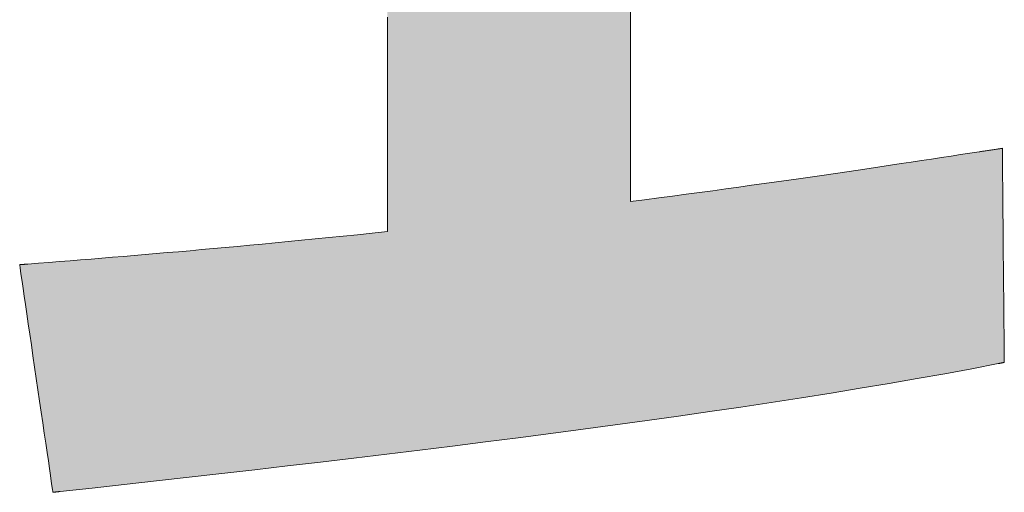
# Model space of a CAD drawing. Units: millimetres. Extents: x 36 to 806, y 11 to 579.
# Drawn here: x 457 to 465, y 11 to 15 of the extents above; entities that cross this region are included whole.
import ezdxf

# ---------------------------------------------------------------- set-up
doc = ezdxf.new("R2010")
doc.units = ezdxf.units.MM
doc.header["$LTSCALE"] = 0.5
doc.layers.add('1', color=7, linetype='Continuous', lineweight=9)

# ---------------------------------------------------------------- blocks, each defined once
blk = doc.blocks.new('*G20')
at = {"layer": '1', "color": 7, "linetype": 'Continuous', "lineweight": 9}
for points in [[(464.7904, 13.8667), (464.7194, 13.8559), (464.6473, 13.8449), (464.5741, 13.8338), (464.4997, 13.8225), (464.4241, 13.8111), (464.3474, 13.7995), (464.2694, 13.7878), (464.1902, 13.7759), (464.1098, 13.7639), (464.0282, 13.7517), (463.9453, 13.7394), (463.8611, 13.727), (463.7756, 13.7144), (463.6889, 13.7017), (463.6008, 13.6889), (463.5114, 13.676), (463.4207, 13.663), (463.3287, 13.6498), (463.2353, 13.6366), (463.1405, 13.6232), (463.0443, 13.6098), (462.9467, 13.5963), (462.8477, 13.5826), (462.7473, 13.5689), (462.6455, 13.5551), (462.5422, 13.5412), (462.4375, 13.5273), (462.3313, 13.5132), (462.2235, 13.4991), (462.1143, 13.485), (462.1143, 13.4949), (462.1143, 13.5239), (462.1143, 13.5705), (462.1143, 13.6335), (462.1143, 13.7113), (462.1143, 13.8028), (462.1143, 13.9065), (462.1143, 14.021), (462.1143, 14.145), (462.1143, 14.2772), (462.1143, 14.4162), (462.1143, 14.5606), (462.1143, 14.7091), (462.1143, 14.8603), (462.1143, 15.0129)], [(460.2499, 14.898), (460.2499, 14.7339), (460.2499, 14.5714), (460.2499, 14.4117), (460.2499, 14.2564), (460.2499, 14.107), (460.2499, 13.9648), (460.2499, 13.8315), (460.2499, 13.7083), (460.2499, 13.5968), (460.2499, 13.4985), (460.2499, 13.4148), (460.2499, 13.3471), (460.2499, 13.297), (460.2499, 13.2658), (460.2499, 13.2551), (460.134, 13.2431), (460.0206, 13.2315), (459.9098, 13.2203), (459.8012, 13.2094), (459.695, 13.1988), (459.591, 13.1886), (459.489, 13.1787), (459.389, 13.169), (459.2909, 13.1597), (459.1946, 13.1507), (459.1, 13.1419), (459.007, 13.1333), (458.9154, 13.125), (458.8253, 13.1169), (458.7364, 13.109), (458.6487, 13.1013), (458.5621, 13.0938), (458.4766, 13.0865), (458.3919, 13.0793), (458.308, 13.0722), (458.2248, 13.0653), (458.1423, 13.0585), (458.0602, 13.0517), (457.9785, 13.0451), (457.8971, 13.0386), (457.816, 13.0321), (457.7349, 13.0256), (457.6539, 13.0192), (457.5728, 13.0128), (457.4914, 13.0064), (457.4912, 13.0064), (457.4906, 13.0063), (457.4897, 13.0063), (457.4884, 13.0062), (457.4869, 13.006), (457.485, 13.0059), (457.4829, 13.0057), (457.4806, 13.0055), (457.4781, 13.0053), (457.4754, 13.0051), (457.4726, 13.0049), (457.4697, 13.0047), (457.4667, 13.0044), (457.4637, 13.0042), (457.4606, 13.004), (457.4575, 13.0037), (457.4544, 13.0035), (457.4514, 13.0032), (457.4485, 13.003), (457.4457, 13.0028), (457.4431, 13.0026), (457.4405, 13.0024), (457.4382, 13.0022), (457.4361, 13.002), (457.4343, 13.0019), (457.4327, 13.0018), (457.4314, 13.0017), (457.4305, 13.0016), (457.4299, 13.0015), (457.4297, 13.0015), (457.4306, 12.9958), (457.433, 12.9793), (457.4369, 12.9527), (457.4421, 12.9168), (457.4486, 12.8723), (457.4562, 12.8201), (457.4649, 12.7609), (457.4744, 12.6956), (457.4848, 12.6248), (457.4958, 12.5493), (457.5074, 12.47), (457.5194, 12.3875), (457.5318, 12.3028), (457.5444, 12.2165), (457.5572, 12.1294), (457.5699, 12.0423), (457.5825, 11.956), (457.5949, 11.8712), (457.6069, 11.7888), (457.6185, 11.7094), (457.6296, 11.634), (457.6399, 11.5632), (457.6495, 11.4978), (457.6581, 11.4386), (457.6657, 11.3864), (457.6722, 11.342), (457.6775, 11.3061), (457.6814, 11.2794), (457.6838, 11.2629), (457.6846, 11.2572), (457.6848, 11.2572), (457.6853, 11.2573), (457.6862, 11.2574), (457.6873, 11.2575), (457.6888, 11.2577), (457.6904, 11.2578), (457.6923, 11.258), (457.6944, 11.2583), (457.6967, 11.2585), (457.6991, 11.2588), (457.7016, 11.259), (457.7042, 11.2593), (457.707, 11.2596), (457.7097, 11.2599), (457.7125, 11.2602), (457.7153, 11.2605), (457.718, 11.2608), (457.7207, 11.2611), (457.7234, 11.2614), (457.7259, 11.2616), (457.7283, 11.2619), (457.7306, 11.2621), (457.7327, 11.2624), (457.7346, 11.2626), (457.7362, 11.2628), (457.7376, 11.2629), (457.7388, 11.263), (457.7396, 11.2631), (457.7402, 11.2632), (457.7404, 11.2632), (457.9851, 11.29), (458.2318, 11.3173), (458.4801, 11.3449), (458.7299, 11.3729), (458.9808, 11.4013), (459.2327, 11.4301), (459.4853, 11.4593), (459.7384, 11.4889), (459.9917, 11.5188), (460.245, 11.5492), (460.4981, 11.58), (460.7506, 11.6112), (461.0024, 11.6428), (461.2532, 11.6748), (461.5028, 11.7072), (461.7509, 11.74), (461.9973, 11.7732), (462.2418, 11.8068), (462.484, 11.8409), (462.7239, 11.8754), (462.961, 11.9102), (463.1953, 11.9455), (463.4264, 11.9813), (463.6541, 12.0174), (463.8781, 12.054), (464.0983, 12.0909), (464.3143, 12.1284), (464.526, 12.1662), (464.7331, 12.2045), (464.9353, 12.2432), (464.9355, 12.2432), (464.9359, 12.2433), (464.9366, 12.2434), (464.9376, 12.2436), (464.9388, 12.2439), (464.9402, 12.2441), (464.9418, 12.2445), (464.9436, 12.2448), (464.9455, 12.2452), (464.9476, 12.2456), (464.9497, 12.246), (464.952, 12.2465), (464.9543, 12.2469), (464.9566, 12.2474), (464.959, 12.2478), (464.9613, 12.2483), (464.9637, 12.2488), (464.966, 12.2492), (464.9682, 12.2497), (464.9704, 12.2501), (464.9724, 12.2505), (464.9743, 12.2509), (464.9761, 12.2512), (464.9777, 12.2516), (464.9791, 12.2518), (464.9803, 12.2521), (464.9813, 12.2523), (464.982, 12.2524), (464.9825, 12.2525), (464.9826, 12.2525), (464.9826, 12.2579), (464.9824, 12.2734), (464.9822, 12.2985), (464.9819, 12.3323), (464.9815, 12.3741), (464.9811, 12.4232), (464.9806, 12.4788), (464.98, 12.5403), (464.9794, 12.607), (464.9787, 12.6779), (464.9781, 12.7526), (464.9774, 12.8301), (464.9766, 12.9099), (464.9759, 12.991), (464.9751, 13.073), (464.9744, 13.1549), (464.9737, 13.2361), (464.9729, 13.3158), (464.9722, 13.3934), (464.9715, 13.468), (464.9709, 13.539), (464.9703, 13.6056), (464.9697, 13.6671), (464.9692, 13.7228), (464.9688, 13.7719), (464.9684, 13.8137), (464.9681, 13.8475), (464.9678, 13.8725), (464.9677, 13.8881), (464.9677, 13.8934), (464.9671, 13.8933), (464.9654, 13.8931), (464.9627, 13.8927), (464.959, 13.8921), (464.9545, 13.8914), (464.9492, 13.8906), (464.9432, 13.8897), (464.9366, 13.8887), (464.9294, 13.8876), (464.9217, 13.8865), (464.9136, 13.8853), (464.9053, 13.884), (464.8966, 13.8827), (464.8879, 13.8814), (464.879, 13.88), (464.8702, 13.8787), (464.8614, 13.8774), (464.8528, 13.8761), (464.8444, 13.8748), (464.8363, 13.8736), (464.8287, 13.8725), (464.8215, 13.8714), (464.8148, 13.8704), (464.8088, 13.8695), (464.8035, 13.8687), (464.799, 13.868), (464.7953, 13.8674), (464.7926, 13.867), (464.7909, 13.8668), (464.7904, 13.8667)]]:
    blk.add_lwpolyline(points, dxfattribs=at)
blk = doc.blocks.new('*G19')
blk.add_blockref('*G20', (0, 0))

msp = doc.modelspace()

# ---------------------------------------------------------------- hatches: boundary and pattern name
at = {"layer": '1', "linetype": 'Continuous', "lineweight": 9}
msp.add_hatch(color=7, dxfattribs=at).paths.add_polyline_path([(464.5205, 17.28), (464.5205, 17.3619), (464.5205, 17.4439), (464.5205, 17.5252), (464.5205, 17.605), (464.5205, 17.6826), (464.5205, 17.7573), (464.5205, 17.8283), (464.5205, 17.895), (464.5205, 17.9565), (464.5205, 18.0123), (464.5205, 18.0614), (464.5205, 18.1032), (464.5205, 18.1371), (464.5205, 18.1621), (464.5205, 18.1777), (464.5205, 18.183), (464.4984, 18.183), (464.434, 18.183), (464.3304, 18.183), (464.1906, 18.183), (464.0176, 18.183), (463.8145, 18.183), (463.5842, 18.183), (463.3297, 18.183), (463.0542, 18.183), (462.7605, 18.183), (462.4517, 18.183), (462.1309, 18.183), (461.8011, 18.183), (461.4651, 18.183), (461.1262, 18.183), (460.7873, 18.183), (460.4514, 18.183), (460.1215, 18.183), (459.8007, 18.183), (459.4919, 18.183), (459.1983, 18.183), (458.9227, 18.183), (458.6683, 18.183), (458.438, 18.183), (458.2348, 18.183), (458.0618, 18.183), (457.922, 18.183), (457.8184, 18.183), (457.7541, 18.183), (457.7319, 18.183), (457.7319, 18.1777), (457.7319, 18.1621), (457.7319, 18.1371), (457.7319, 18.1032), (457.7319, 18.0614), (457.7319, 18.0123), (457.7319, 17.9565), (457.7319, 17.895), (457.7319, 17.8283), (457.7319, 17.7573), (457.7319, 17.6826), (457.7319, 17.605), (457.7319, 17.5252), (457.7319, 17.4439), (457.7319, 17.3619), (457.7319, 17.28), (457.7319, 17.1987), (457.7319, 17.1189), (457.7319, 17.0413), (457.7319, 16.9666), (457.7319, 16.8956), (457.7319, 16.8289), (457.7319, 16.7673), (457.7319, 16.7116), (457.7319, 16.6625), (457.7319, 16.6206), (457.7319, 16.5868), (457.7319, 16.5618), (457.7319, 16.5462), (457.7319, 16.5408), (457.7401, 16.5408), (457.764, 16.5408), (457.8024, 16.5408), (457.8543, 16.5408), (457.9185, 16.5408), (457.9938, 16.5408), (458.0792, 16.5408), (458.1736, 16.5408), (458.2758, 16.5408), (458.3848, 16.5408), (458.4993, 16.5408), (458.6183, 16.5408), (458.7406, 16.5408), (458.8652, 16.5408), (458.9909, 16.5408), (459.1167, 16.5408), (459.2413, 16.5408), (459.3636, 16.5408), (459.4826, 16.5408), (459.5971, 16.5408), (459.7061, 16.5408), (459.8083, 16.5408), (459.9026, 16.5408), (459.9881, 16.5408), (460.0634, 16.5408), (460.1276, 16.5408), (460.1794, 16.5408), (460.2179, 16.5408), (460.2417, 16.5408), (460.2499, 16.5408), (460.2499, 16.5301), (460.2499, 16.499), (460.2499, 16.4488), (460.2499, 16.3812), (460.2499, 16.2975), (460.2499, 16.1991), (460.2499, 16.0877), (460.2499, 15.9645), (460.2499, 15.8311), (460.2499, 15.689), (460.2499, 15.5395), (460.2499, 15.3843), (460.2499, 15.2246), (460.2499, 15.062), (460.2499, 14.898), (460.2499, 14.7339), (460.2499, 14.5714), (460.2499, 14.4117), (460.2499, 14.2564), (460.2499, 14.107), (460.2499, 13.9648), (460.2499, 13.8315), (460.2499, 13.7083), (460.2499, 13.5968), (460.2499, 13.4985), (460.2499, 13.4148), (460.2499, 13.3471), (460.2499, 13.297), (460.2499, 13.2658), (460.2499, 13.2551), (460.134, 13.2431), (460.0206, 13.2315), (459.9098, 13.2203), (459.8012, 13.2094), (459.695, 13.1988), (459.591, 13.1886), (459.489, 13.1787), (459.389, 13.169), (459.2909, 13.1597), (459.1946, 13.1507), (459.1, 13.1419), (459.007, 13.1333), (458.9154, 13.125), (458.8253, 13.1169), (458.7364, 13.109), (458.6487, 13.1013), (458.5621, 13.0938), (458.4766, 13.0865), (458.3919, 13.0793), (458.308, 13.0722), (458.2248, 13.0653), (458.1423, 13.0585), (458.0602, 13.0517), (457.9785, 13.0451), (457.8971, 13.0386), (457.816, 13.0321), (457.7349, 13.0256), (457.6539, 13.0192), (457.5728, 13.0128), (457.4914, 13.0064), (457.4912, 13.0064), (457.4906, 13.0063), (457.4897, 13.0063), (457.4884, 13.0062), (457.4869, 13.006), (457.485, 13.0059), (457.4829, 13.0057), (457.4806, 13.0055), (457.4781, 13.0053), (457.4754, 13.0051), (457.4726, 13.0049), (457.4697, 13.0047), (457.4667, 13.0044), (457.4637, 13.0042), (457.4606, 13.004), (457.4575, 13.0037), (457.4544, 13.0035), (457.4514, 13.0032), (457.4485, 13.003), (457.4457, 13.0028), (457.4431, 13.0026), (457.4405, 13.0024), (457.4382, 13.0022), (457.4361, 13.002), (457.4343, 13.0019), (457.4327, 13.0018), (457.4314, 13.0017), (457.4305, 13.0016), (457.4299, 13.0015), (457.4297, 13.0015), (457.4306, 12.9958), (457.433, 12.9793), (457.4369, 12.9527), (457.4421, 12.9168), (457.4486, 12.8723), (457.4562, 12.8201), (457.4649, 12.7609), (457.4744, 12.6956), (457.4848, 12.6248), (457.4958, 12.5493), (457.5074, 12.47), (457.5194, 12.3875), (457.5318, 12.3028), (457.5444, 12.2165), (457.5572, 12.1294), (457.5699, 12.0423), (457.5825, 11.956), (457.5949, 11.8712), (457.6069, 11.7888), (457.6185, 11.7094), (457.6296, 11.634), (457.6399, 11.5632), (457.6495, 11.4978), (457.6581, 11.4386), (457.6657, 11.3864), (457.6722, 11.342), (457.6775, 11.3061), (457.6814, 11.2794), (457.6838, 11.2629), (457.6846, 11.2572), (457.6848, 11.2572), (457.6853, 11.2573), (457.6862, 11.2574), (457.6873, 11.2575), (457.6888, 11.2577), (457.6904, 11.2578), (457.6923, 11.258), (457.6944, 11.2583), (457.6967, 11.2585), (457.6991, 11.2588), (457.7016, 11.259), (457.7042, 11.2593), (457.707, 11.2596), (457.7097, 11.2599), (457.7125, 11.2602), (457.7153, 11.2605), (457.718, 11.2608), (457.7207, 11.2611), (457.7234, 11.2614), (457.7259, 11.2616), (457.7283, 11.2619), (457.7306, 11.2621), (457.7327, 11.2624), (457.7346, 11.2626), (457.7362, 11.2628), (457.7376, 11.2629), (457.7388, 11.263), (457.7396, 11.2631), (457.7402, 11.2632), (457.7404, 11.2632), (457.9851, 11.29), (458.2318, 11.3173), (458.4801, 11.3449), (458.7299, 11.3729), (458.9808, 11.4013), (459.2327, 11.4301), (459.4853, 11.4593), (459.7384, 11.4889), (459.9917, 11.5188), (460.245, 11.5492), (460.4981, 11.58), (460.7506, 11.6112), (461.0024, 11.6428), (461.2532, 11.6748), (461.5028, 11.7072), (461.7509, 11.74), (461.9973, 11.7732), (462.2418, 11.8068), (462.484, 11.8409), (462.7239, 11.8754), (462.961, 11.9102), (463.1953, 11.9455), (463.4264, 11.9813), (463.6541, 12.0174), (463.8781, 12.054), (464.0983, 12.0909), (464.3143, 12.1284), (464.526, 12.1662), (464.7331, 12.2045), (464.9353, 12.2432), (464.9355, 12.2432), (464.9359, 12.2433), (464.9366, 12.2434), (464.9376, 12.2436), (464.9388, 12.2439), (464.9402, 12.2441), (464.9418, 12.2445), (464.9436, 12.2448), (464.9455, 12.2452), (464.9476, 12.2456), (464.9497, 12.246), (464.952, 12.2465), (464.9543, 12.2469), (464.9566, 12.2474), (464.959, 12.2478), (464.9613, 12.2483), (464.9637, 12.2488), (464.966, 12.2492), (464.9682, 12.2497), (464.9704, 12.2501), (464.9724, 12.2505), (464.9743, 12.2509), (464.9761, 12.2512), (464.9777, 12.2516), (464.9791, 12.2518), (464.9803, 12.2521), (464.9813, 12.2523), (464.982, 12.2524), (464.9825, 12.2525), (464.9826, 12.2525), (464.9826, 12.2579), (464.9824, 12.2734), (464.9822, 12.2985), (464.9819, 12.3323), (464.9815, 12.3741), (464.9811, 12.4232), (464.9806, 12.4788), (464.98, 12.5403), (464.9794, 12.607), (464.9787, 12.6779), (464.9781, 12.7526), (464.9774, 12.8301), (464.9766, 12.9099), (464.9759, 12.991), (464.9751, 13.073), (464.9744, 13.1549), (464.9737, 13.2361), (464.9729, 13.3158), (464.9722, 13.3934), (464.9715, 13.468), (464.9709, 13.539), (464.9703, 13.6056), (464.9697, 13.6671), (464.9692, 13.7228), (464.9688, 13.7719), (464.9684, 13.8137), (464.9681, 13.8475), (464.9678, 13.8725), (464.9677, 13.8881), (464.9677, 13.8934), (464.9671, 13.8933), (464.9654, 13.8931), (464.9627, 13.8927), (464.959, 13.8921), (464.9545, 13.8914), (464.9492, 13.8906), (464.9432, 13.8897), (464.9366, 13.8887), (464.9294, 13.8876), (464.9217, 13.8865), (464.9136, 13.8853), (464.9053, 13.884), (464.8966, 13.8827), (464.8879, 13.8814), (464.879, 13.88), (464.8702, 13.8787), (464.8614, 13.8774), (464.8528, 13.8761), (464.8444, 13.8748), (464.8363, 13.8736), (464.8287, 13.8725), (464.8215, 13.8714), (464.8148, 13.8704), (464.8088, 13.8695), (464.8035, 13.8687), (464.799, 13.868), (464.7953, 13.8674), (464.7926, 13.867), (464.7909, 13.8668), (464.7904, 13.8667), (464.7194, 13.8559), (464.6473, 13.8449), (464.5741, 13.8338), (464.4997, 13.8225), (464.4241, 13.8111), (464.3474, 13.7995), (464.2694, 13.7878), (464.1902, 13.7759), (464.1098, 13.7639), (464.0282, 13.7517), (463.9453, 13.7394), (463.8611, 13.727), (463.7756, 13.7144), (463.6889, 13.7017), (463.6008, 13.6889), (463.5114, 13.676), (463.4207, 13.663), (463.3287, 13.6498), (463.2353, 13.6366), (463.1405, 13.6232), (463.0443, 13.6098), (462.9467, 13.5963), (462.8477, 13.5826), (462.7473, 13.5689), (462.6455, 13.5551), (462.5422, 13.5412), (462.4375, 13.5273), (462.3313, 13.5132), (462.2235, 13.4991), (462.1143, 13.485), (462.1143, 13.4949), (462.1143, 13.5239), (462.1143, 13.5705), (462.1143, 13.6335), (462.1143, 13.7113), (462.1143, 13.8028), (462.1143, 13.9065), (462.1143, 14.021), (462.1143, 14.145), (462.1143, 14.2772), (462.1143, 14.4162), (462.1143, 14.5606), (462.1143, 14.7091), (462.1143, 14.8603), (462.1143, 15.0129), (462.1143, 15.1655), (462.1143, 15.3167), (462.1143, 15.4652), (462.1143, 15.6096), (462.1143, 15.7486), (462.1143, 15.8808), (462.1143, 16.0048), (462.1143, 16.1194), (462.1143, 16.223), (462.1143, 16.3145), (462.1143, 16.3923), (462.1143, 16.4553), (462.1143, 16.5019), (462.1143, 16.5309), (462.1143, 16.5408), (462.1222, 16.5408), (462.145, 16.5408), (462.1817, 16.5408), (462.2312, 16.5408), (462.2926, 16.5408), (462.3646, 16.5408), (462.4462, 16.5408), (462.5364, 16.5408), (462.6341, 16.5408), (462.7381, 16.5408), (462.8476, 16.5408), (462.9613, 16.5408), (463.0782, 16.5408), (463.1973, 16.5408), (463.3174, 16.5408), (463.4375, 16.5408), (463.5566, 16.5408), (463.6735, 16.5408), (463.7872, 16.5408), (463.8967, 16.5408), (464.0008, 16.5408), (464.0984, 16.5408), (464.1886, 16.5408), (464.2703, 16.5408), (464.3423, 16.5408), (464.4036, 16.5408), (464.4531, 16.5408), (464.4898, 16.5408), (464.5127, 16.5408), (464.5205, 16.5408), (464.5205, 16.5462), (464.5205, 16.5618), (464.5205, 16.5868), (464.5205, 16.6206), (464.5205, 16.6625), (464.5205, 16.7116), (464.5205, 16.7673), (464.5205, 16.8289), (464.5205, 16.8956), (464.5205, 16.9666), (464.5205, 17.0413), (464.5205, 17.1189), (464.5205, 17.1987)], flags=0)

# ---------------------------------------------------------------- linework, layer by layer
at = {"layer": '1', "color": 7, "linetype": 'Continuous', "lineweight": 9}
for p, q in [((462.1143, 14.8603), (462.1143, 15.0129)), ((460.2499, 14.898), (460.2499, 14.7339)), ((462.1143, 14.7091), (462.1143, 14.8603)), ((460.2499, 14.7339), (460.2499, 14.5714)), ((462.1143, 14.5606), (462.1143, 14.7091)), ((460.2499, 14.5714), (460.2499, 14.4117)), ((462.1143, 14.4162), (462.1143, 14.5606)), ((460.2499, 14.4117), (460.2499, 14.2564)), ((462.1143, 14.2772), (462.1143, 14.4162)), ((462.1143, 14.145), (462.1143, 14.2772)), ((460.2499, 14.2564), (460.2499, 14.107)), ((462.1143, 14.021), (462.1143, 14.145)), ((460.2499, 14.107), (460.2499, 13.9648)), ((462.1143, 13.9065), (462.1143, 14.021)), ((460.2499, 13.9648), (460.2499, 13.8315)), ((462.1143, 13.8028), (462.1143, 13.9065)), ((460.2499, 13.8315), (460.2499, 13.7083)), ((464.4997, 13.8225), (464.4241, 13.8111)), ((464.5741, 13.8338), (464.4997, 13.8225)), ((464.6473, 13.8449), (464.5741, 13.8338)), ((464.7194, 13.8559), (464.6473, 13.8449)), ((464.7904, 13.8667), (464.7194, 13.8559)), ((464.7909, 13.8668), (464.7904, 13.8667)), ((464.7926, 13.867), (464.7909, 13.8668)), ((464.7953, 13.8674), (464.7926, 13.867)), ((464.799, 13.868), (464.7953, 13.8674)), ((464.8035, 13.8687), (464.799, 13.868)), ((464.8088, 13.8695), (464.8035, 13.8687)), ((464.8148, 13.8704), (464.8088, 13.8695)), ((464.8215, 13.8714), (464.8148, 13.8704)), ((464.8287, 13.8725), (464.8215, 13.8714)), ((464.8363, 13.8736), (464.8287, 13.8725)), ((464.8444, 13.8748), (464.8363, 13.8736)), ((464.8528, 13.8761), (464.8444, 13.8748)), ((464.8614, 13.8774), (464.8528, 13.8761)), ((464.8702, 13.8787), (464.8614, 13.8774)), ((464.879, 13.88), (464.8702, 13.8787)), ((464.8879, 13.8814), (464.879, 13.88)), ((464.8966, 13.8827), (464.8879, 13.8814)), ((464.9053, 13.884), (464.8966, 13.8827)), ((464.9136, 13.8853), (464.9053, 13.884)), ((464.9217, 13.8865), (464.9136, 13.8853)), ((464.9294, 13.8876), (464.9217, 13.8865)), ((464.9366, 13.8887), (464.9294, 13.8876)), ((464.9432, 13.8897), (464.9366, 13.8887)), ((464.9492, 13.8906), (464.9432, 13.8897)), ((464.9545, 13.8914), (464.9492, 13.8906)), ((464.959, 13.8921), (464.9545, 13.8914)), ((464.9627, 13.8927), (464.959, 13.8921)), ((464.9654, 13.8931), (464.9627, 13.8927)), ((464.9671, 13.8933), (464.9654, 13.8931)), ((464.9677, 13.8934), (464.9671, 13.8933)), ((464.9677, 13.8881), (464.9677, 13.8934)), ((464.9678, 13.8725), (464.9677, 13.8881)), ((464.9681, 13.8475), (464.9678, 13.8725)), ((464.9684, 13.8137), (464.9681, 13.8475)), ((462.1143, 13.7113), (462.1143, 13.8028)), ((464.0282, 13.7517), (463.9453, 13.7394)), ((464.1098, 13.7639), (464.0282, 13.7517)), ((464.1902, 13.7759), (464.1098, 13.7639)), ((464.2694, 13.7878), (464.1902, 13.7759)), ((464.3474, 13.7995), (464.2694, 13.7878)), ((464.4241, 13.8111), (464.3474, 13.7995)), ((464.9688, 13.7719), (464.9684, 13.8137)), ((464.9692, 13.7228), (464.9688, 13.7719)), ((460.2499, 13.7083), (460.2499, 13.5968)), ((462.1143, 13.6335), (462.1143, 13.7113)), ((463.5114, 13.676), (463.4207, 13.663)), ((463.6008, 13.6889), (463.5114, 13.676)), ((463.6889, 13.7017), (463.6008, 13.6889)), ((463.7756, 13.7144), (463.6889, 13.7017)), ((463.8611, 13.727), (463.7756, 13.7144)), ((463.9453, 13.7394), (463.8611, 13.727)), ((464.9697, 13.6671), (464.9692, 13.7228)), ((460.2499, 13.5968), (460.2499, 13.4985)), ((462.1143, 13.5705), (462.1143, 13.6335)), ((462.9467, 13.5963), (462.8477, 13.5826)), ((463.0443, 13.6098), (462.9467, 13.5963)), ((463.1405, 13.6232), (463.0443, 13.6098)), ((463.2353, 13.6366), (463.1405, 13.6232)), ((463.3287, 13.6498), (463.2353, 13.6366)), ((463.4207, 13.663), (463.3287, 13.6498)), ((464.9703, 13.6056), (464.9697, 13.6671)), ((464.9709, 13.539), (464.9703, 13.6056)), ((462.1143, 13.5239), (462.1143, 13.5705)), ((462.1143, 13.4949), (462.1143, 13.5239)), ((462.4375, 13.5273), (462.3313, 13.5132)), ((462.5422, 13.5412), (462.4375, 13.5273)), ((462.6455, 13.5551), (462.5422, 13.5412)), ((462.7473, 13.5689), (462.6455, 13.5551)), ((462.8477, 13.5826), (462.7473, 13.5689)), ((464.9715, 13.468), (464.9709, 13.539)), ((460.2499, 13.4985), (460.2499, 13.4148)), ((462.2235, 13.4991), (462.1143, 13.485)), ((462.1143, 13.485), (462.1143, 13.4949)), ((462.3313, 13.5132), (462.2235, 13.4991)), ((464.9722, 13.3934), (464.9715, 13.468)), ((460.2499, 13.4148), (460.2499, 13.3471)), ((464.9729, 13.3158), (464.9722, 13.3934)), ((460.2499, 13.3471), (460.2499, 13.297)), ((460.2499, 13.297), (460.2499, 13.2658)), ((464.9737, 13.2361), (464.9729, 13.3158)), ((459.9098, 13.2203), (459.8012, 13.2094)), ((460.0206, 13.2315), (459.9098, 13.2203)), ((460.134, 13.2431), (460.0206, 13.2315)), ((460.2499, 13.2551), (460.134, 13.2431)), ((460.2499, 13.2658), (460.2499, 13.2551)), ((464.9744, 13.1549), (464.9737, 13.2361)), ((459.1946, 13.1507), (459.1, 13.1419)), ((459.2909, 13.1597), (459.1946, 13.1507)), ((459.389, 13.169), (459.2909, 13.1597)), ((459.489, 13.1787), (459.389, 13.169)), ((459.591, 13.1886), (459.489, 13.1787)), ((459.695, 13.1988), (459.591, 13.1886)), ((459.8012, 13.2094), (459.695, 13.1988)), ((464.9751, 13.073), (464.9744, 13.1549)), ((458.308, 13.0722), (458.2248, 13.0653)), ((458.3919, 13.0793), (458.308, 13.0722)), ((458.4766, 13.0865), (458.3919, 13.0793)), ((458.5621, 13.0938), (458.4766, 13.0865)), ((458.6487, 13.1013), (458.5621, 13.0938)), ((458.7364, 13.109), (458.6487, 13.1013)), ((458.8253, 13.1169), (458.7364, 13.109)), ((458.9154, 13.125), (458.8253, 13.1169)), ((459.007, 13.1333), (458.9154, 13.125)), ((459.1, 13.1419), (459.007, 13.1333)), ((464.9759, 12.991), (464.9751, 13.073)), ((457.4299, 13.0015), (457.4297, 13.0015)), ((457.4297, 13.0015), (457.4306, 12.9958)), ((457.4305, 13.0016), (457.4299, 13.0015)), ((457.4314, 13.0017), (457.4305, 13.0016)), ((457.4306, 12.9958), (457.433, 12.9793)), ((457.4327, 13.0018), (457.4314, 13.0017)), ((457.4343, 13.0019), (457.4327, 13.0018)), ((457.4361, 13.002), (457.4343, 13.0019)), ((457.4382, 13.0022), (457.4361, 13.002)), ((457.4405, 13.0024), (457.4382, 13.0022)), ((457.4431, 13.0026), (457.4405, 13.0024)), ((457.4457, 13.0028), (457.4431, 13.0026)), ((457.4485, 13.003), (457.4457, 13.0028)), ((457.4514, 13.0032), (457.4485, 13.003)), ((457.4544, 13.0035), (457.4514, 13.0032)), ((457.4575, 13.0037), (457.4544, 13.0035)), ((457.4606, 13.004), (457.4575, 13.0037)), ((457.4637, 13.0042), (457.4606, 13.004)), ((457.4667, 13.0044), (457.4637, 13.0042)), ((457.4697, 13.0047), (457.4667, 13.0044)), ((457.4726, 13.0049), (457.4697, 13.0047)), ((457.4754, 13.0051), (457.4726, 13.0049)), ((457.4781, 13.0053), (457.4754, 13.0051)), ((457.4806, 13.0055), (457.4781, 13.0053)), ((457.4829, 13.0057), (457.4806, 13.0055)), ((457.485, 13.0059), (457.4829, 13.0057)), ((457.4869, 13.006), (457.485, 13.0059)), ((457.4884, 13.0062), (457.4869, 13.006)), ((457.4897, 13.0063), (457.4884, 13.0062)), ((457.4906, 13.0063), (457.4897, 13.0063)), ((457.4912, 13.0064), (457.4906, 13.0063)), ((457.4914, 13.0064), (457.4912, 13.0064)), ((457.5728, 13.0128), (457.4914, 13.0064)), ((457.6539, 13.0192), (457.5728, 13.0128)), ((457.7349, 13.0256), (457.6539, 13.0192)), ((457.816, 13.0321), (457.7349, 13.0256)), ((457.8971, 13.0386), (457.816, 13.0321)), ((457.9785, 13.0451), (457.8971, 13.0386)), ((458.0602, 13.0517), (457.9785, 13.0451)), ((458.1423, 13.0585), (458.0602, 13.0517)), ((458.2248, 13.0653), (458.1423, 13.0585)), ((464.9766, 12.9099), (464.9759, 12.991)), ((457.433, 12.9793), (457.4369, 12.9527)), ((457.4369, 12.9527), (457.4421, 12.9168)), ((457.4421, 12.9168), (457.4486, 12.8723)), ((457.4486, 12.8723), (457.4562, 12.8201)), ((464.9774, 12.8301), (464.9766, 12.9099)), ((457.4562, 12.8201), (457.4649, 12.7609)), ((464.9781, 12.7526), (464.9774, 12.8301)), ((457.4649, 12.7609), (457.4744, 12.6956)), ((457.4744, 12.6956), (457.4848, 12.6248)), ((464.9787, 12.6779), (464.9781, 12.7526)), ((457.4848, 12.6248), (457.4958, 12.5493)), ((464.9794, 12.607), (464.9787, 12.6779)), ((457.4958, 12.5493), (457.5074, 12.47)), ((464.98, 12.5403), (464.9794, 12.607)), ((464.9806, 12.4788), (464.98, 12.5403)), ((457.5074, 12.47), (457.5194, 12.3875)), ((464.9811, 12.4232), (464.9806, 12.4788)), ((457.5194, 12.3875), (457.5318, 12.3028)), ((464.9815, 12.3741), (464.9811, 12.4232)), ((464.9819, 12.3323), (464.9815, 12.3741)), ((464.9822, 12.2985), (464.9819, 12.3323)), ((457.5318, 12.3028), (457.5444, 12.2165)), ((464.7331, 12.2045), (464.9353, 12.2432)), ((464.9353, 12.2432), (464.9355, 12.2432)), ((464.9355, 12.2432), (464.9359, 12.2433)), ((464.9359, 12.2433), (464.9366, 12.2434)), ((464.9366, 12.2434), (464.9376, 12.2436)), ((464.9376, 12.2436), (464.9388, 12.2439)), ((464.9388, 12.2439), (464.9402, 12.2441)), ((464.9402, 12.2441), (464.9418, 12.2445)), ((464.9418, 12.2445), (464.9436, 12.2448)), ((464.9436, 12.2448), (464.9455, 12.2452)), ((464.9455, 12.2452), (464.9476, 12.2456)), ((464.9476, 12.2456), (464.9497, 12.246)), ((464.9497, 12.246), (464.952, 12.2465)), ((464.952, 12.2465), (464.9543, 12.2469)), ((464.9543, 12.2469), (464.9566, 12.2474)), ((464.9566, 12.2474), (464.959, 12.2478)), ((464.959, 12.2478), (464.9613, 12.2483)), ((464.9613, 12.2483), (464.9637, 12.2488)), ((464.9637, 12.2488), (464.966, 12.2492)), ((464.966, 12.2492), (464.9682, 12.2497)), ((464.9682, 12.2497), (464.9704, 12.2501)), ((464.9704, 12.2501), (464.9724, 12.2505)), ((464.9724, 12.2505), (464.9743, 12.2509)), ((464.9743, 12.2509), (464.9761, 12.2512)), ((464.9761, 12.2512), (464.9777, 12.2516)), ((464.9777, 12.2516), (464.9791, 12.2518)), ((464.9791, 12.2518), (464.9803, 12.2521)), ((464.9803, 12.2521), (464.9813, 12.2523)), ((464.9813, 12.2523), (464.982, 12.2524)), ((464.982, 12.2524), (464.9825, 12.2525)), ((464.9824, 12.2734), (464.9822, 12.2985)), ((464.9826, 12.2579), (464.9824, 12.2734)), ((464.9825, 12.2525), (464.9826, 12.2525)), ((464.9826, 12.2525), (464.9826, 12.2579)), ((457.5444, 12.2165), (457.5572, 12.1294)), ((464.3143, 12.1284), (464.526, 12.1662)), ((464.526, 12.1662), (464.7331, 12.2045)), ((457.5572, 12.1294), (457.5699, 12.0423)), ((463.8781, 12.054), (464.0983, 12.0909)), ((464.0983, 12.0909), (464.3143, 12.1284)), ((457.5699, 12.0423), (457.5825, 11.956)), ((463.4264, 11.9813), (463.6541, 12.0174)), ((463.6541, 12.0174), (463.8781, 12.054)), ((457.5825, 11.956), (457.5949, 11.8712)), ((462.961, 11.9102), (463.1953, 11.9455)), ((463.1953, 11.9455), (463.4264, 11.9813)), ((457.5949, 11.8712), (457.6069, 11.7888)), ((462.484, 11.8409), (462.7239, 11.8754)), ((462.7239, 11.8754), (462.961, 11.9102)), ((457.6069, 11.7888), (457.6185, 11.7094)), ((461.9973, 11.7732), (462.2418, 11.8068)), ((462.2418, 11.8068), (462.484, 11.8409)), ((457.6185, 11.7094), (457.6296, 11.634)), ((461.2532, 11.6748), (461.5028, 11.7072)), ((461.5028, 11.7072), (461.7509, 11.74)), ((461.7509, 11.74), (461.9973, 11.7732)), ((457.6296, 11.634), (457.6399, 11.5632)), ((460.7506, 11.6112), (461.0024, 11.6428)), ((461.0024, 11.6428), (461.2532, 11.6748)), ((457.6399, 11.5632), (457.6495, 11.4978)), ((460.245, 11.5492), (460.4981, 11.58)), ((460.4981, 11.58), (460.7506, 11.6112)), ((457.6495, 11.4978), (457.6581, 11.4386)), ((459.4853, 11.4593), (459.7384, 11.4889)), ((459.7384, 11.4889), (459.9917, 11.5188)), ((459.9917, 11.5188), (460.245, 11.5492)), ((457.6581, 11.4386), (457.6657, 11.3864)), ((458.9808, 11.4013), (459.2327, 11.4301)), ((459.2327, 11.4301), (459.4853, 11.4593)), ((457.6657, 11.3864), (457.6722, 11.342)), ((457.6722, 11.342), (457.6775, 11.3061)), ((458.2318, 11.3173), (458.4801, 11.3449)), ((458.4801, 11.3449), (458.7299, 11.3729)), ((458.7299, 11.3729), (458.9808, 11.4013)), ((457.6775, 11.3061), (457.6814, 11.2794)), ((457.6814, 11.2794), (457.6838, 11.2629)), ((457.6838, 11.2629), (457.6846, 11.2572)), ((457.6846, 11.2572), (457.6848, 11.2572)), ((457.6848, 11.2572), (457.6853, 11.2573)), ((457.6853, 11.2573), (457.6862, 11.2574)), ((457.6862, 11.2574), (457.6873, 11.2575)), ((457.6873, 11.2575), (457.6888, 11.2577)), ((457.6888, 11.2577), (457.6904, 11.2578)), ((457.6904, 11.2578), (457.6923, 11.258)), ((457.6923, 11.258), (457.6944, 11.2583)), ((457.6944, 11.2583), (457.6967, 11.2585)), ((457.6967, 11.2585), (457.6991, 11.2588)), ((457.6991, 11.2588), (457.7016, 11.259)), ((457.7016, 11.259), (457.7042, 11.2593)), ((457.7042, 11.2593), (457.707, 11.2596)), ((457.707, 11.2596), (457.7097, 11.2599)), ((457.7097, 11.2599), (457.7125, 11.2602)), ((457.7125, 11.2602), (457.7153, 11.2605)), ((457.7153, 11.2605), (457.718, 11.2608)), ((457.718, 11.2608), (457.7207, 11.2611)), ((457.7207, 11.2611), (457.7234, 11.2614)), ((457.7234, 11.2614), (457.7259, 11.2616)), ((457.7259, 11.2616), (457.7283, 11.2619)), ((457.7283, 11.2619), (457.7306, 11.2621)), ((457.7306, 11.2621), (457.7327, 11.2624)), ((457.7327, 11.2624), (457.7346, 11.2626)), ((457.7346, 11.2626), (457.7362, 11.2628)), ((457.7362, 11.2628), (457.7376, 11.2629)), ((457.7376, 11.2629), (457.7388, 11.263)), ((457.7388, 11.263), (457.7396, 11.2631)), ((457.7396, 11.2631), (457.7402, 11.2632)), ((457.7402, 11.2632), (457.7404, 11.2632)), ((457.7404, 11.2632), (457.9851, 11.29)), ((457.9851, 11.29), (458.2318, 11.3173))]:
    msp.add_line(p, q, dxfattribs=at)

# ---------------------------------------------------------------- block references
msp.add_blockref('*G19', (0, 0))

doc.saveas('drawing.dxf')
